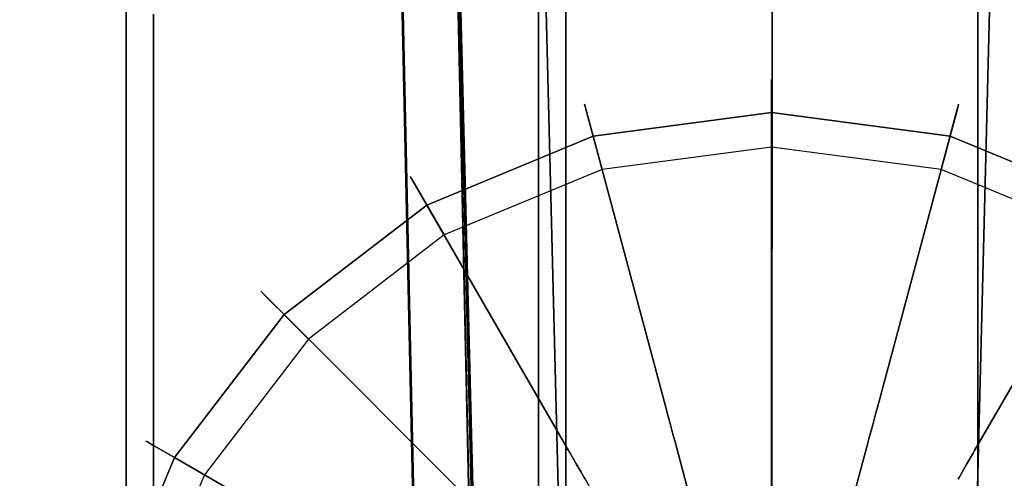
# Model space of a CAD drawing. Extents: x 0 to 96, y -30 to 0.
# Drawn here: x 13.2 to 15, y -25.5 to -24.6 of the extents above; entities that cross this region are included whole.
import ezdxf

# ---------------------------------------------------------------- set-up
doc = ezdxf.new("R2010")
doc.units = 0
doc.header["$LTSCALE"] = 30
doc.header["$MEASUREMENT"] = 0
for name, color, linetype in [('AFUTL-3-BSPT', 4, 'Continuous'), ('AFUTL-3-CTBK', 19, 'Continuous'), ('AFUTL-3-CTWH', 7, 'Continuous'), ('AFUTL-3-GDBK', 19, 'Continuous'), ('AFUTL-3-GDWH', 7, 'Continuous'), ('AFUTL-3-TPLW', 45, 'Continuous')]:
    doc.layers.add(name, color=color, linetype=linetype)

msp = doc.modelspace()

# ---------------------------------------------------------------- linework, layer by layer
at = {"layer": 'AFUTL-3-BSPT'}
for points, invisible_edges in [([(13.7673, -16.0142, 8.873), (13.7673, -16.0142, 8.873), (13.8887, -26.0377, 4.4815), (13.6687, -16.0595, 8.8447)], 2), ([(13.8887, -26.0377, 4.4815), (13.8887, -26.0377, 4.4815), (13.7673, -16.0142, 8.873), (13.9906, -26.0975, 4.444)], 2), ([(13.7673, -16.0142, 8.873), (13.7673, -16.0142, 8.873), (13.8788, -21.0879, 6.7178), (13.9906, -26.0975, 4.444)], 6), ([(13.8887, -26.0377, 4.4815), (13.8887, -26.0377, 4.4815), (13.7777, -21.0763, 6.7814), (13.6687, -16.0595, 8.8447)], 6), ([(13.993, -25.9403, 3.263), (13.993, -25.9403, 3.263), (13.7538, -16.4027, 8.6872), (13.7579, -16.3488, 6.1834)], 6), ([(13.993, -25.9403, 3.263), (13.993, -25.9403, 3.263), (13.7579, -16.3488, 6.1834), (13.8418, -16.3994, 6.1594)], 8), ([(13.7538, -16.4027, 8.6872), (13.7538, -16.4027, 8.6872), (14.1539, -25.9536, 4.5183), (13.914, -16.3944, 8.6958)], 6), ([(13.9131, -16.3961, 6.162), (13.9131, -16.3961, 6.162), (14.1518, -25.9381, 3.2627), (13.8418, -16.3994, 6.1594)], 4), ([(13.8418, -16.3994, 6.1594), (13.8418, -16.3994, 6.1594), (14.1518, -25.9381, 3.2627), (13.993, -25.9403, 3.263)], 10), ([(14.1539, -25.9536, 4.5183), (14.1539, -25.9536, 4.5183), (13.9131, -16.3961, 6.162), (13.914, -16.3944, 8.6958)], 10), ([(14.1539, -25.9536, 4.5183), (14.1539, -25.9536, 4.5183), (14.1518, -25.9381, 3.2627), (13.9131, -16.3961, 6.162)], 8), ([(15.1778, -16.3961, 8.69), (15.1778, -16.3961, 8.69), (14.8935, -25.9536, 4.5183), (15.05, -26.012, 4.4857)], 10), ([(15.1338, -16.3984, 8.6867), (15.1338, -16.3984, 8.6867), (14.8935, -25.9536, 4.5183), (15.1778, -16.3961, 8.69)], 6), ([(14.8948, -25.9352, 3.2628), (14.8948, -25.9352, 3.2628), (14.8935, -25.9536, 4.5183), (15.1338, -16.3984, 8.6867)], 12), ([(14.8948, -25.9352, 3.2628), (14.8948, -25.9352, 3.2628), (15.1338, -16.3984, 8.6867), (15.1344, -16.3963, 6.1619)], 2), ([(14.8948, -25.9352, 3.2628), (14.8948, -25.9352, 3.2628), (15.1344, -16.3963, 6.1619), (15.1779, -16.3998, 6.1589)], 8), ([(15.1779, -16.3998, 6.1589), (15.1779, -16.3998, 6.1589), (15.0549, -25.9419, 3.2628), (14.8948, -25.9352, 3.2628)], 10), ([(13.993, -25.9403, 3.263), (13.993, -25.9403, 3.263), (13.998, -26.0133, 4.485), (13.7538, -16.4027, 8.6872)], 8), ([(13.7538, -16.4027, 8.6872), (13.7538, -16.4027, 8.6872), (13.998, -26.0133, 4.485), (14.1539, -25.9536, 4.5183)], 8), ([(14.0151, -26.3218, 4.5534), (14.0151, -26.3218, 4.5534), (13.7777, -21.0763, 6.7814), (13.9544, -26.2282, 4.5549)], 6), ([(13.9113, -26.1273, 4.5722), (13.9113, -26.1273, 4.5722), (13.7777, -21.0763, 6.7814), (13.8866, -26.025, 4.6093)], 2), ([(13.9544, -26.2282, 4.5549), (13.9544, -26.2282, 4.5549), (13.7777, -21.0763, 6.7814), (13.9113, -26.1273, 4.5722)], 6), ([(14.0021, -21.1958, 6.8767), (14.0021, -21.1958, 6.8767), (13.7777, -21.0763, 6.7814), (14.0151, -26.3218, 4.5534)], 15), ([(13.7777, -21.0763, 6.7814), (13.7777, -21.0763, 6.7814), (13.8887, -26.0377, 4.4815), (13.8866, -26.025, 4.6093)], 2), ([(13.9906, -26.0975, 4.444), (13.9906, -26.0975, 4.444), (13.8788, -21.0879, 6.7178), (13.9932, -26.2133, 4.4439)], 2), ([(14.1885, -26.4764, 4.4437), (14.1885, -26.4764, 4.4437), (13.8788, -21.0879, 6.7178), (14.0756, -21.1498, 6.8168)], 14), ([(14.0812, -26.3524, 4.4438), (14.0812, -26.3524, 4.4438), (13.8788, -21.0879, 6.7178), (14.1885, -26.4764, 4.4437)], 6), ([(14.0812, -26.3524, 4.4438), (14.0812, -26.3524, 4.4438), (13.9932, -26.2133, 4.4439), (13.8788, -21.0879, 6.7178)], 8), ([(15.0057, -21.1412, 6.803), (15.0057, -21.1412, 6.803), (14.8591, -26.4763, 4.4435), (14.8266, -21.1784, 6.8626)], 15), ([(14.8591, -26.4763, 4.4435), (14.8591, -26.4763, 4.4435), (15.0057, -21.1412, 6.803), (14.9666, -26.3525, 4.4438)], 6), ([(14.1885, -26.4764, 4.4437), (14.1885, -26.4764, 4.4437), (14.0756, -21.1498, 6.8168), (14.2663, -26.5168, 4.4589)], 6), ([(14.2222, -21.1787, 6.863), (14.2222, -21.1787, 6.863), (14.2663, -26.5168, 4.4589), (14.0756, -21.1498, 6.8168)], 15), ([(14.349, -26.5463, 4.4706), (14.349, -26.5463, 4.4706), (14.2222, -21.1787, 6.863), (14.3755, -21.196, 6.8908)], 14), ([(14.2222, -21.1787, 6.863), (14.2222, -21.1787, 6.863), (14.349, -26.5463, 4.4706), (14.2663, -26.5168, 4.4589)], 11), ([(14.8266, -21.1784, 6.8626), (14.8266, -21.1784, 6.8626), (14.6989, -26.5463, 4.4706), (14.6883, -21.1948, 6.8888)], 15), ([(14.8266, -21.1784, 6.8626), (14.8266, -21.1784, 6.8626), (14.7818, -26.5167, 4.4589), (14.6989, -26.5463, 4.4706)], 11), ([(14.8266, -21.1784, 6.8626), (14.8266, -21.1784, 6.8626), (14.8591, -26.4763, 4.4435), (14.7818, -26.5167, 4.4589)], 11), ([(14.0021, -21.1958, 6.8767), (14.0021, -21.1958, 6.8767), (14.1844, -26.4739, 4.5742), (14.1716, -21.232, 6.9345)], 15), ([(14.0021, -21.1958, 6.8767), (14.0021, -21.1958, 6.8767), (14.0915, -26.4041, 4.5616), (14.1844, -26.4739, 4.5742)], 11), ([(14.0915, -26.4041, 4.5616), (14.0915, -26.4041, 4.5616), (14.0021, -21.1958, 6.8767), (14.0151, -26.3218, 4.5534)], 6), ([(14.349, -26.5463, 4.4706), (14.349, -26.5463, 4.4706), (14.3755, -21.196, 6.8908), (14.4355, -26.5644, 4.4781)], 6), ([(14.532, -21.2015, 6.8995), (14.532, -21.2015, 6.8995), (14.4355, -26.5644, 4.4781), (14.3755, -21.196, 6.8908)], 15), ([(14.532, -21.2015, 6.8995), (14.532, -21.2015, 6.8995), (14.5241, -26.5705, 4.4806), (14.4355, -26.5644, 4.4781)], 11), ([(14.532, -21.2015, 6.8995), (14.532, -21.2015, 6.8995), (14.6123, -26.5644, 4.478), (14.5241, -26.5705, 4.4806)], 11), ([(14.6123, -26.5644, 4.478), (14.6123, -26.5644, 4.478), (14.532, -21.2015, 6.8995), (14.6883, -21.1948, 6.8888)], 14), ([(14.6123, -26.5644, 4.478), (14.6123, -26.5644, 4.478), (14.6883, -21.1948, 6.8888), (14.6989, -26.5463, 4.4706)], 6), ([(14.8694, -26.4701, 4.5734), (14.8694, -26.4701, 4.5734), (15.0828, -21.1855, 6.8601), (14.8757, -21.2319, 6.9344)], 14), ([(15.0828, -21.1855, 6.8601), (15.0828, -21.1855, 6.8601), (14.8694, -26.4701, 4.5734), (14.9587, -26.4019, 4.5613)], 11), ([(14.2924, -26.5275, 4.5868), (14.2924, -26.5275, 4.5868), (14.1716, -21.232, 6.9345), (14.1844, -26.4739, 4.5742)], 6), ([(14.2924, -26.5275, 4.5868), (14.2924, -26.5275, 4.5868), (14.3501, -21.2538, 6.9694), (14.1716, -21.232, 6.9345)], 14), ([(14.7157, -21.2523, 6.967), (14.7157, -21.2523, 6.967), (14.766, -26.5233, 4.5857), (14.8757, -21.2319, 6.9344)], 15), ([(14.8694, -26.4701, 4.5734), (14.8694, -26.4701, 4.5734), (14.8757, -21.2319, 6.9344), (14.766, -26.5233, 4.5857)], 6), ([(14.3501, -21.2538, 6.9694), (14.3501, -21.2538, 6.9694), (14.2924, -26.5275, 4.5868), (14.4089, -26.5602, 4.5956)], 11), ([(14.3501, -21.2538, 6.9694), (14.3501, -21.2538, 6.9694), (14.4089, -26.5602, 4.5956), (14.5331, -21.2607, 6.9804)], 15), ([(14.6505, -26.5579, 4.595), (14.6505, -26.5579, 4.595), (14.7157, -21.2523, 6.967), (14.5331, -21.2607, 6.9804)], 14), ([(14.7157, -21.2523, 6.967), (14.7157, -21.2523, 6.967), (14.6505, -26.5579, 4.595), (14.766, -26.5233, 4.5857)], 11), ([(14.5331, -21.2607, 6.9804), (14.5331, -21.2607, 6.9804), (14.4089, -26.5602, 4.5956), (14.53, -26.5705, 4.5985)], 2), ([(14.6505, -26.5579, 4.595), (14.6505, -26.5579, 4.595), (14.5331, -21.2607, 6.9804), (14.53, -26.5705, 4.5985)], 2)]:
    msp.add_3dface(points, dxfattribs=dict(at, invisible_edges=invisible_edges))
at = {"layer": 'AFUTL-3-CTBK'}
for points, invisible_edges in [([(14.1041, -24.1455, 0.9042), (14.1041, -24.1039, 1.22), (14.1041, -26.5439, 1.22)], 15), ([(14.1041, -26.5439, 1.22), (14.1041, -24.1039, 1.22), (14.1041, -26.5023, 1.5358)], 15), ([(14.1041, -24.1455, 1.5358), (14.1041, -26.5023, 1.5358), (14.1041, -24.1039, 1.22)], 15), ([(14.154, -26.5217, 1.4516), (14.154, -26.5217, 1.4516), (14.154, -24.1046, 1.1786), (14.154, -26.5423, 1.1575)], 15), ([(14.154, -24.1531, 0.8772), (14.154, -24.1531, 0.8772), (14.154, -26.5423, 1.1575), (14.154, -24.1046, 1.1786)], 15), ([(14.154, -26.5217, 1.4516), (14.154, -26.5217, 1.4516), (14.154, -24.1325, 1.4826), (14.154, -24.1046, 1.1786)], 15), ([(14.907, -24.1325, 1.4826), (14.907, -24.1325, 1.4826), (14.907, -26.5217, 1.4516), (14.907, -24.1046, 1.1786)], 15), ([(14.907, -26.5423, 1.1575), (14.907, -26.5423, 1.1575), (14.907, -24.1046, 1.1786), (14.907, -26.5217, 1.4516)], 15), ([(14.907, -24.1046, 1.1786), (14.907, -24.1046, 1.1786), (14.907, -26.5423, 1.1575), (14.907, -24.1531, 0.8772)], 15), ([(14.154, -24.1325, 1.4826), (14.154, -24.1325, 1.4826), (14.154, -26.4312, 1.7322), (14.154, -24.235, 1.7701)], 15), ([(14.154, -26.4312, 1.7322), (14.154, -26.4312, 1.7322), (14.154, -24.1325, 1.4826), (14.154, -26.5217, 1.4516)], 15), ([(14.907, -24.1325, 1.4826), (14.907, -24.1325, 1.4826), (14.907, -26.4312, 1.7322), (14.907, -26.5217, 1.4516)], 15), ([(14.907, -24.235, 1.7701), (14.907, -24.235, 1.7701), (14.907, -26.4312, 1.7322), (14.907, -24.1325, 1.4826)], 15), ([(14.1041, -26.5023, 0.9042), (14.1041, -24.1455, 0.9042), (14.1041, -26.5439, 1.22)], 15), ([(14.1041, -24.1455, 0.9042), (14.1041, -26.5023, 0.9042), (14.1041, -24.2673, 0.61)], 15), ([(14.1041, -24.2673, 1.83), (14.1041, -26.3805, 1.83), (14.1041, -24.1455, 1.5358)], 15), ([(14.1041, -26.3805, 1.83), (14.1041, -26.5023, 1.5358), (14.1041, -24.1455, 1.5358)], 15), ([(14.154, -24.1531, 0.8772), (14.154, -24.1531, 0.8772), (14.154, -26.4917, 0.8671), (14.154, -26.5423, 1.1575)], 15), ([(14.154, -26.373, 0.5973), (14.154, -26.373, 0.5973), (14.154, -24.1531, 0.8772), (14.154, -24.2748, 0.5973)], 7), ([(14.154, -26.4917, 0.8671), (14.154, -26.4917, 0.8671), (14.154, -24.1531, 0.8772), (14.154, -26.373, 0.5973)], 15), ([(14.907, -24.1531, 0.8772), (14.907, -24.1531, 0.8772), (14.907, -26.373, 0.5973), (14.907, -24.2748, 0.5973)], 11), ([(14.907, -24.1531, 0.8772), (14.907, -24.1531, 0.8772), (14.907, -26.4917, 0.8671), (14.907, -26.373, 0.5973)], 15), ([(14.907, -24.1531, 0.8772), (14.907, -24.1531, 0.8772), (14.907, -26.5423, 1.1575), (14.907, -26.4917, 0.8671)], 15), ([(14.154, -26.276, 1.9829), (14.154, -26.276, 1.9829), (14.154, -24.235, 1.7701), (14.154, -26.4312, 1.7322)], 15), ([(14.154, -26.276, 1.9829), (14.154, -26.276, 1.9829), (14.154, -24.4056, 2.0232), (14.154, -24.235, 1.7701)], 15), ([(14.907, -26.276, 1.9829), (14.907, -26.276, 1.9829), (14.907, -24.235, 1.7701), (14.907, -24.4056, 2.0232)], 15), ([(14.907, -26.4312, 1.7322), (14.907, -26.4312, 1.7322), (14.907, -24.235, 1.7701), (14.907, -26.276, 1.9829)], 15), ([(14.1041, -24.4612, 0.3573), (14.1041, -24.2673, 0.61), (14.1041, -26.3805, 0.61)], 15), ([(14.1041, -26.3805, 0.61), (14.1041, -24.2673, 0.61), (14.1041, -26.5023, 0.9042)], 15), ([(14.1041, -26.3805, 1.83), (14.1041, -24.2673, 1.83), (14.1041, -26.1866, 2.0827)], 15), ([(14.1041, -24.4612, 2.0827), (14.1041, -26.1866, 2.0827), (14.1041, -24.2673, 1.83)], 15), ([(14.907, -26.373, 0.5973), (14.907, -26.373, 0.5973), (14.154, -24.2748, 0.5973), (14.907, -24.2748, 0.5973)], 7), ([(14.907, -26.373, 0.5973), (14.907, -26.373, 0.5973), (14.154, -26.373, 0.5973), (14.154, -24.2748, 0.5973)], 11), ([(14.154, -24.6338, 2.2261), (14.154, -24.6338, 2.2261), (14.907, -24.6338, 2.2261), (14.154, -24.4056, 2.0232)], 6), ([(14.907, -24.4056, 2.0232), (14.907, -24.4056, 2.0232), (14.154, -24.4056, 2.0232), (14.907, -24.6338, 2.2261)], 6), ([(14.154, -24.4056, 2.0232), (14.154, -24.4056, 2.0232), (14.154, -26.1383, 2.1283), (14.154, -24.6338, 2.2261)], 15), ([(14.154, -26.1383, 2.1283), (14.154, -26.1383, 2.1283), (14.154, -24.4056, 2.0232), (14.154, -26.276, 1.9829)], 15), ([(14.907, -26.276, 1.9829), (14.907, -26.276, 1.9829), (14.907, -24.4056, 2.0232), (14.907, -26.1383, 2.1283)], 15), ([(14.907, -24.6338, 2.2261), (14.907, -24.6338, 2.2261), (14.907, -26.1383, 2.1283), (14.907, -24.4056, 2.0232)], 15), ([(14.1041, -24.4612, 2.0827), (13.3511, -24.4612, 2.0827), (14.1041, -24.7139, 2.2766)], 3), ([(13.3511, -24.4612, 0.3573), (14.1041, -24.4612, 0.3573), (13.3511, -24.7139, 0.1635)], 3), ([(14.1041, -24.7139, 0.1635), (13.3511, -24.7139, 0.1635), (14.1041, -24.4612, 0.3573)], 3), ([(13.3511, -24.4612, 2.0827), (13.3511, -24.7139, 2.2766), (14.1041, -24.7139, 2.2766)], 10), ([(13.3511, -24.6133, 0.5094), (13.3511, -24.4612, 0.3573), (13.3511, -24.8214, 0.3496)], 3), ([(13.3511, -24.8214, 2.0904), (13.3511, -24.4612, 2.0827), (13.3511, -24.6133, 1.9306)], 3), ([(13.3511, -24.4612, 2.0827), (13.3511, -24.8214, 2.0904), (13.3511, -24.7139, 2.2766)], 3), ([(13.3511, -24.4612, 0.3573), (13.3511, -24.7139, 0.1635), (13.3511, -24.8214, 0.3496)], 10), ([(14.1041, -26.1866, 0.3573), (14.1041, -24.4612, 0.3573), (14.1041, -26.3805, 0.61)], 15), ([(14.1041, -24.4612, 0.3573), (14.1041, -26.1866, 0.3573), (14.1041, -24.7139, 0.1635)], 15), ([(14.1041, -24.7139, 2.2766), (14.1041, -25.9339, 2.2766), (14.1041, -24.4612, 2.0827)], 15), ([(14.1041, -25.9339, 2.2766), (14.1041, -26.1866, 2.0827), (14.1041, -24.4612, 2.0827)], 15), ([(13.3511, -24.6133, 1.9306), (13.4011, -24.6133, 1.9306), (13.3511, -24.8214, 2.0904)], 3), ([(13.4011, -24.6133, 0.5094), (13.3511, -24.6133, 0.5094), (13.4011, -24.8214, 0.3496)], 3), ([(13.3511, -24.8214, 0.3496), (13.4011, -24.8214, 0.3496), (13.3511, -24.6133, 0.5094)], 3), ([(13.4011, -24.6133, 1.9306), (13.4011, -24.8214, 2.0904), (13.3511, -24.8214, 2.0904)], 10), ([(14.154, -24.6338, 2.2261), (14.154, -24.6338, 2.2261), (14.907, -24.9052, 2.3659), (14.907, -24.6338, 2.2261)], 10), ([(14.154, -24.9052, 2.3659), (14.154, -24.9052, 2.3659), (14.907, -24.9052, 2.3659), (14.154, -24.6338, 2.2261)], 6), ([(14.154, -25.8015, 2.3426), (14.154, -25.8015, 2.3426), (14.154, -24.6338, 2.2261), (14.154, -25.9788, 2.2493)], 15), ([(14.154, -24.6338, 2.2261), (14.154, -24.6338, 2.2261), (14.154, -26.1383, 2.1283), (14.154, -25.9788, 2.2493)], 15), ([(14.154, -25.8015, 2.3426), (14.154, -25.8015, 2.3426), (14.154, -24.9052, 2.3659), (14.154, -24.6338, 2.2261)], 15), ([(14.907, -24.6338, 2.2261), (14.907, -24.6338, 2.2261), (14.907, -25.9788, 2.2493), (14.907, -26.1383, 2.1283)], 15), ([(14.907, -25.8015, 2.3426), (14.907, -25.8015, 2.3426), (14.907, -24.6338, 2.2261), (14.907, -24.9052, 2.3659)], 15), ([(14.907, -25.8015, 2.3426), (14.907, -25.8015, 2.3426), (14.907, -25.9788, 2.2493), (14.907, -24.6338, 2.2261)], 15), ([(13.3511, -25.0081, 2.3984), (14.1041, -25.0081, 2.3984), (13.3511, -24.7139, 2.2766)], 3), ([(14.1041, -25.0081, 0.0416), (13.3511, -25.0081, 0.0416), (14.1041, -24.7139, 0.1635)], 3), ([(13.3511, -25.0081, 0.0416), (13.3511, -24.7139, 0.1635), (14.1041, -24.7139, 0.1635)], 10), ([(14.1041, -24.7139, 2.2766), (13.3511, -24.7139, 2.2766), (14.1041, -25.0081, 2.3984)], 3), ([(13.3511, -25.0081, 0.0416), (13.3511, -25.0638, 0.2492), (13.3511, -24.7139, 0.1635)], 3), ([(13.3511, -25.0081, 2.3984), (13.3511, -24.7139, 2.2766), (13.3511, -25.0638, 2.1908)], 10), ([(13.3511, -25.0638, 2.1908), (13.3511, -24.7139, 2.2766), (13.3511, -24.8214, 2.0904)], 3), ([(13.3511, -24.8214, 0.3496), (13.3511, -24.7139, 0.1635), (13.3511, -25.0638, 0.2492)], 3), ([(14.1041, -25.0081, 0.0416), (14.1041, -24.7139, 0.1635), (14.1041, -25.9339, 0.1635)], 15), ([(14.1041, -25.9339, 0.1635), (14.1041, -24.7139, 0.1635), (14.1041, -26.1866, 0.3573)], 15), ([(14.1041, -25.9339, 2.2766), (14.1041, -24.7139, 2.2766), (14.1041, -25.6397, 2.3984)], 15), ([(14.1041, -25.0081, 2.3984), (14.1041, -25.6397, 2.3984), (14.1041, -24.7139, 2.2766)], 15), ([(13.4011, -25.0638, 2.1908), (13.3511, -25.0638, 2.1908), (13.4011, -24.8214, 2.0904)], 3), ([(13.3511, -25.0638, 0.2492), (13.4011, -25.0638, 0.2492), (13.3511, -24.8214, 0.3496)], 3), ([(13.4011, -25.0638, 0.2492), (13.4011, -24.8214, 0.3496), (13.3511, -24.8214, 0.3496)], 10), ([(13.3511, -24.8214, 2.0904), (13.4011, -24.8214, 2.0904), (13.3511, -25.0638, 2.1908)], 3), ([(14.907, -25.2027, 2.434), (14.907, -25.2027, 2.434), (14.154, -24.9052, 2.3659), (14.154, -25.2027, 2.434)], 10), ([(14.907, -24.9052, 2.3659), (14.907, -24.9052, 2.3659), (14.154, -24.9052, 2.3659), (14.907, -25.2027, 2.434)], 6), ([(14.154, -24.9052, 2.3659), (14.154, -24.9052, 2.3659), (14.154, -25.5079, 2.4261), (14.154, -25.2027, 2.434)], 15), ([(14.154, -24.9052, 2.3659), (14.154, -24.9052, 2.3659), (14.154, -25.8015, 2.3426), (14.154, -25.5079, 2.4261)], 15), ([(14.907, -25.8015, 2.3426), (14.907, -25.8015, 2.3426), (14.907, -24.9052, 2.3659), (14.907, -25.5079, 2.4261)], 15), ([(14.907, -24.9052, 2.3659), (14.907, -24.9052, 2.3659), (14.907, -25.2027, 2.434), (14.907, -25.5079, 2.4261)], 15), ([(14.1041, -25.0081, 2.3984), (13.3511, -25.0081, 2.3984), (14.1041, -25.3239, 2.44)], 3), ([(13.3511, -25.0081, 0.0416), (14.1041, -25.0081, 0.0416), (13.3511, -25.3239, 0)], 3), ([(14.1041, -25.3239, 0), (13.3511, -25.3239, 0), (14.1041, -25.0081, 0.0416)], 3), ([(13.3511, -25.0081, 2.3984), (13.3511, -25.3239, 2.44), (14.1041, -25.3239, 2.44)], 10), ([(13.3511, -25.0638, 0.2492), (13.3511, -25.0081, 0.0416), (13.3511, -25.3239, 0.215)], 3), ([(13.3511, -25.3239, 2.225), (13.3511, -25.0081, 2.3984), (13.3511, -25.0638, 2.1908)], 3), ([(13.3511, -25.3239, 2.44), (13.3511, -25.0081, 2.3984), (13.3511, -25.3239, 2.225)], 10), ([(13.3511, -25.0081, 0.0416), (13.3511, -25.3239, 0), (13.3511, -25.3239, 0.215)], 10), ([(14.1041, -25.6397, 0.0416), (14.1041, -25.0081, 0.0416), (14.1041, -25.9339, 0.1635)], 15), ([(14.1041, -25.6397, 0.0416), (14.1041, -25.3239, 0), (14.1041, -25.0081, 0.0416)], 15), ([(14.1041, -25.3239, 2.44), (14.1041, -25.6397, 2.3984), (14.1041, -25.0081, 2.3984)], 15), ([(13.3511, -25.0638, 2.1908), (13.4011, -25.0638, 2.1908), (13.3511, -25.3239, 2.225)], 3), ([(13.4011, -25.0638, 0.2492), (13.3511, -25.0638, 0.2492), (13.4011, -25.3239, 0.215)], 3), ([(13.3511, -25.3239, 0.215), (13.4011, -25.3239, 0.215), (13.3511, -25.0638, 0.2492)], 3), ([(13.4011, -25.0638, 2.1908), (13.4011, -25.3239, 2.225), (13.3511, -25.3239, 2.225)], 10), ([(14.154, -25.2027, 2.434), (14.154, -25.2027, 2.434), (14.154, -25.5079, 2.4261), (14.907, -25.5079, 2.4261)], 12), ([(14.907, -25.2027, 2.434), (14.907, -25.2027, 2.434), (14.154, -25.2027, 2.434), (14.907, -25.5079, 2.4261)], 6), ([(13.4011, -25.584, 2.1908), (13.3511, -25.584, 2.1908), (13.4011, -25.3239, 2.225)], 3), ([(13.3511, -25.584, 0.2492), (13.4011, -25.584, 0.2492), (13.3511, -25.3239, 0.215)], 3), ([(13.4011, -25.584, 0.2492), (13.4011, -25.3239, 0.215), (13.3511, -25.3239, 0.215)], 10), ([(13.3511, -25.3239, 2.225), (13.4011, -25.3239, 2.225), (13.3511, -25.584, 2.1908)], 3), ([(13.3511, -25.6397, 2.3984), (14.1041, -25.6397, 2.3984), (13.3511, -25.3239, 2.44)], 3), ([(14.1041, -25.6397, 0.0416), (13.3511, -25.6397, 0.0416), (14.1041, -25.3239, 0)], 3), ([(13.3511, -25.6397, 0.0416), (13.3511, -25.3239, 0), (14.1041, -25.3239, 0)], 10), ([(14.1041, -25.3239, 2.44), (13.3511, -25.3239, 2.44), (14.1041, -25.6397, 2.3984)], 3), ([(13.3511, -25.3239, 0.215), (13.3511, -25.6397, 0.0416), (13.3511, -25.584, 0.2492)], 3), ([(13.3511, -25.584, 2.1908), (13.3511, -25.6397, 2.3984), (13.3511, -25.3239, 2.225)], 3), ([(13.3511, -25.6397, 2.3984), (13.3511, -25.3239, 2.44), (13.3511, -25.3239, 2.225)], 10), ([(13.3511, -25.3239, 0), (13.3511, -25.6397, 0.0416), (13.3511, -25.3239, 0.215)], 10)]:
    msp.add_3dface(points, dxfattribs=dict(at, invisible_edges=invisible_edges))
at = {"layer": 'AFUTL-3-CTWH', "invisible_edges": 15}
for points in [[(13.4011, -24.3531, 1.4801), (13.4011, -24.3189, 1.22), (13.4011, -26.3289, 1.22)], [(13.4011, -26.3289, 1.22), (13.4011, -24.3189, 1.22), (13.4011, -26.2947, 0.9599)], [(13.4011, -24.3531, 0.9599), (13.4011, -26.2947, 0.9599), (13.4011, -24.3189, 1.22)], [(13.4011, -26.2947, 1.4801), (13.4011, -24.3531, 1.4801), (13.4011, -26.3289, 1.22)], [(13.4011, -24.3531, 1.4801), (13.4011, -26.2947, 1.4801), (13.4011, -24.4535, 1.7225)], [(13.4011, -24.4535, 0.7175), (13.4011, -26.1943, 0.7175), (13.4011, -24.3531, 0.9599)], [(13.4011, -26.1943, 0.7175), (13.4011, -26.2947, 0.9599), (13.4011, -24.3531, 0.9599)], [(13.4011, -24.6133, 1.9306), (13.4011, -24.4535, 1.7225), (13.4011, -26.1943, 1.7225)], [(13.4011, -26.1943, 1.7225), (13.4011, -24.4535, 1.7225), (13.4011, -26.2947, 1.4801)], [(13.4011, -26.1943, 0.7175), (13.4011, -24.4535, 0.7175), (13.4011, -26.0345, 0.5094)], [(13.4011, -24.6133, 0.5094), (13.4011, -26.0345, 0.5094), (13.4011, -24.4535, 0.7175)], [(13.4011, -26.0345, 1.9306), (13.4011, -24.6133, 1.9306), (13.4011, -26.1943, 1.7225)], [(13.4011, -24.6133, 1.9306), (13.4011, -26.0345, 1.9306), (13.4011, -24.8214, 2.0904)], [(13.4011, -24.8214, 0.3496), (13.4011, -25.8264, 0.3496), (13.4011, -24.6133, 0.5094)], [(13.4011, -25.8264, 0.3496), (13.4011, -26.0345, 0.5094), (13.4011, -24.6133, 0.5094)], [(13.4011, -25.0638, 2.1908), (13.4011, -24.8214, 2.0904), (13.4011, -25.8264, 2.0904)], [(13.4011, -25.8264, 2.0904), (13.4011, -24.8214, 2.0904), (13.4011, -26.0345, 1.9306)], [(13.4011, -25.8264, 0.3496), (13.4011, -24.8214, 0.3496), (13.4011, -25.584, 0.2492)], [(13.4011, -25.0638, 0.2492), (13.4011, -25.584, 0.2492), (13.4011, -24.8214, 0.3496)], [(13.4011, -25.584, 2.1908), (13.4011, -25.0638, 2.1908), (13.4011, -25.8264, 2.0904)], [(13.4011, -25.584, 2.1908), (13.4011, -25.3239, 2.225), (13.4011, -25.0638, 2.1908)], [(13.4011, -25.3239, 0.215), (13.4011, -25.584, 0.2492), (13.4011, -25.0638, 0.2492)]]:
    msp.add_3dface(points, dxfattribs=at)
at = {"layer": 'AFUTL-3-GDBK'}
for points, invisible_edges in [([(14.2041, -24.8361, 0.3918), (14.3381, -25.336, 0.6525), (14.53, -24.7932, 0.3918)], 2), ([(14.53, -25.3108, 0.6525), (14.53, -24.7932, 0.3918), (14.3381, -25.336, 0.6525)], 10), ([(14.856, -24.8361, 0.3918), (14.53, -24.7932, 0.3918), (14.53, -25.3108, 0.6525)], 8), ([(14.2041, -24.8361, 0.3918), (13.9004, -24.9619, 0.3918), (14.1592, -25.4101, 0.6525)], 8), ([(14.3381, -25.336, 0.6525), (14.2041, -24.8361, 0.3918), (14.1592, -25.4101, 0.6525)], 10), ([(14.722, -25.336, 0.6525), (14.856, -24.8361, 0.3918), (14.53, -25.3108, 0.6525)], 10), ([(14.856, -24.8361, 0.3918), (14.722, -25.336, 0.6525), (15.1597, -24.9619, 0.3918)], 2), ([(13.6396, -25.162, 0.3918), (14.0055, -25.528, 0.6525), (13.9004, -24.9619, 0.3918)], 2), ([(14.1592, -25.4101, 0.6525), (13.9004, -24.9619, 0.3918), (14.0055, -25.528, 0.6525)], 10), ([(14.9009, -25.4101, 0.6525), (15.1597, -24.9619, 0.3918), (14.722, -25.336, 0.6525)], 10), ([(15.4205, -25.162, 0.3918), (15.1597, -24.9619, 0.3918), (14.9009, -25.4101, 0.6525)], 8), ([(13.6396, -25.162, 0.3918), (13.4394, -25.4229, 0.3918), (13.8877, -25.6816, 0.6525)], 8), ([(14.0055, -25.528, 0.6525), (13.6396, -25.162, 0.3918), (13.8877, -25.6816, 0.6525)], 10), ([(15.0546, -25.528, 0.6525), (15.4205, -25.162, 0.3918), (14.9009, -25.4101, 0.6525)], 10), ([(14.3381, -25.336, 0.6525), (14.3395, -25.3414, 0.6554), (14.53, -25.3108, 0.6525)], 10), ([(14.3395, -25.3414, 0.6554), (14.53, -25.3163, 0.6554), (14.53, -25.3108, 0.6525)], 9), ([(14.3395, -25.3414, 0.6554), (14.3454, -25.3634, 0.6729), (14.53, -25.3163, 0.6554)], 10), ([(14.3454, -25.3634, 0.6729), (14.53, -25.3391, 0.6729), (14.53, -25.3163, 0.6554)], 9), ([(14.53, -25.3108, 0.6525), (14.53, -25.3163, 0.6554), (14.722, -25.336, 0.6525)], 10), ([(14.7206, -25.3414, 0.6554), (14.722, -25.336, 0.6525), (14.53, -25.3163, 0.6554)], 10), ([(14.7206, -25.3414, 0.6554), (14.53, -25.3163, 0.6554), (14.53, -25.3391, 0.6729)], 9), ([(14.1592, -25.4101, 0.6525), (14.1619, -25.4149, 0.6554), (14.3381, -25.336, 0.6525)], 10), ([(14.3395, -25.3414, 0.6554), (14.3381, -25.336, 0.6525), (14.1619, -25.4149, 0.6554)], 10), ([(14.722, -25.336, 0.6525), (14.7206, -25.3414, 0.6554), (14.9009, -25.4101, 0.6525)], 10), ([(14.3395, -25.3414, 0.6554), (14.1619, -25.4149, 0.6554), (14.1733, -25.4346, 0.6729)], 9), ([(14.3395, -25.3414, 0.6554), (14.1733, -25.4346, 0.6729), (14.3454, -25.3634, 0.6729)], 3), ([(14.3454, -25.3634, 0.6729), (14.3499, -25.3803, 0.6957), (14.53, -25.3391, 0.6729)], 10), ([(14.53, -25.3391, 0.6729), (14.3499, -25.3803, 0.6957), (14.53, -25.3565, 0.6957)], 3), ([(14.3528, -25.3909, 0.7222), (14.53, -25.3565, 0.6957), (14.3499, -25.3803, 0.6957)], 3), ([(14.3528, -25.3909, 0.7222), (14.53, -25.3675, 0.7222), (14.53, -25.3565, 0.6957)], 9), ([(14.7206, -25.3414, 0.6554), (14.53, -25.3391, 0.6729), (14.7147, -25.3634, 0.6729)], 3), ([(14.53, -25.3391, 0.6729), (14.53, -25.3565, 0.6957), (14.7147, -25.3634, 0.6729)], 10), ([(14.7147, -25.3634, 0.6729), (14.53, -25.3565, 0.6957), (14.7102, -25.3803, 0.6957)], 3), ([(14.7102, -25.3803, 0.6957), (14.53, -25.3565, 0.6957), (14.53, -25.3675, 0.7222)], 9), ([(14.7206, -25.3414, 0.6554), (14.7147, -25.3634, 0.6729), (14.8982, -25.4149, 0.6554)], 10), ([(14.7206, -25.3414, 0.6554), (14.8982, -25.4149, 0.6554), (14.9009, -25.4101, 0.6525)], 9), ([(14.1733, -25.4346, 0.6729), (14.182, -25.4498, 0.6957), (14.3454, -25.3634, 0.6729)], 10), ([(14.3454, -25.3634, 0.6729), (14.182, -25.4498, 0.6957), (14.3499, -25.3803, 0.6957)], 3), ([(14.3528, -25.3909, 0.7222), (14.3537, -25.3944, 0.7469), (14.53, -25.3675, 0.7222)], 10), ([(14.53, -25.3712, 0.7469), (14.53, -25.3675, 0.7222), (14.3537, -25.3944, 0.7469)], 10), ([(14.3537, -25.3944, 0.7469), (14.3809, -25.4958, 2.8542), (14.53, -25.3712, 0.7469)], 10), ([(14.53, -25.4761, 2.8542), (14.53, -25.3712, 0.7469), (14.3809, -25.4958, 2.8542)], 2), ([(14.7073, -25.3909, 0.7222), (14.7102, -25.3803, 0.6957), (14.53, -25.3675, 0.7222)], 10), ([(14.7073, -25.3909, 0.7222), (14.53, -25.3675, 0.7222), (14.53, -25.3712, 0.7469)], 9), ([(14.7064, -25.3944, 0.7469), (14.7073, -25.3909, 0.7222), (14.53, -25.3712, 0.7469)], 10), ([(14.7064, -25.3944, 0.7469), (14.53, -25.3712, 0.7469), (14.53, -25.4761, 2.8542)], 9), ([(14.7147, -25.3634, 0.6729), (14.7102, -25.3803, 0.6957), (14.8868, -25.4346, 0.6729)], 10), ([(14.7147, -25.3634, 0.6729), (14.8868, -25.4346, 0.6729), (14.8982, -25.4149, 0.6554)], 9), ([(14.3499, -25.3803, 0.6957), (14.182, -25.4498, 0.6957), (14.1875, -25.4593, 0.7222)], 9), ([(14.3528, -25.3909, 0.7222), (14.3499, -25.3803, 0.6957), (14.1875, -25.4593, 0.7222)], 10), ([(14.3528, -25.3909, 0.7222), (14.1875, -25.4593, 0.7222), (14.1894, -25.4625, 0.7469)], 9), ([(14.3537, -25.3944, 0.7469), (14.3528, -25.3909, 0.7222), (14.1894, -25.4625, 0.7469)], 10), ([(14.7073, -25.3909, 0.7222), (14.7064, -25.3944, 0.7469), (14.8725, -25.4593, 0.7222)], 10), ([(14.7073, -25.3909, 0.7222), (14.878, -25.4498, 0.6957), (14.7102, -25.3803, 0.6957)], 3), ([(14.7073, -25.3909, 0.7222), (14.8725, -25.4593, 0.7222), (14.878, -25.4498, 0.6957)], 9), ([(14.8868, -25.4346, 0.6729), (14.7102, -25.3803, 0.6957), (14.878, -25.4498, 0.6957)], 3), ([(14.0055, -25.528, 0.6525), (14.0094, -25.5319, 0.6554), (14.1592, -25.4101, 0.6525)], 10), ([(14.0094, -25.5319, 0.6554), (14.1619, -25.4149, 0.6554), (14.1592, -25.4101, 0.6525)], 9), ([(14.3537, -25.3944, 0.7469), (14.1894, -25.4625, 0.7469), (14.2418, -25.5534, 2.8542)], 9), ([(14.3809, -25.4958, 2.8542), (14.3537, -25.3944, 0.7469), (14.2418, -25.5534, 2.8542)], 2), ([(14.6792, -25.4958, 2.8542), (14.7064, -25.3944, 0.7469), (14.53, -25.4761, 2.8542)], 2), ([(14.7064, -25.3944, 0.7469), (14.6792, -25.4958, 2.8542), (14.8707, -25.4625, 0.7469)], 10), ([(14.8707, -25.4625, 0.7469), (14.8725, -25.4593, 0.7222), (14.7064, -25.3944, 0.7469)], 10), ([(14.9009, -25.4101, 0.6525), (14.8982, -25.4149, 0.6554), (15.0546, -25.528, 0.6525)], 10), ([(13.3136, -25.7266, 0.3918), (13.8135, -25.8605, 0.6525), (13.4394, -25.4229, 0.3918)], 2), ([(13.8877, -25.6816, 0.6525), (13.4394, -25.4229, 0.3918), (13.8135, -25.8605, 0.6525)], 10), ([(14.0094, -25.5319, 0.6554), (14.0255, -25.548, 0.6729), (14.1619, -25.4149, 0.6554)], 10), ([(14.0255, -25.548, 0.6729), (14.1733, -25.4346, 0.6729), (14.1619, -25.4149, 0.6554)], 9), ([(15.0507, -25.5319, 0.6554), (14.8982, -25.4149, 0.6554), (14.8868, -25.4346, 0.6729)], 9), ([(15.0507, -25.5319, 0.6554), (15.0546, -25.528, 0.6525), (14.8982, -25.4149, 0.6554)], 10), ([(14.0255, -25.548, 0.6729), (14.0379, -25.5604, 0.6957), (14.1733, -25.4346, 0.6729)], 10), ([(14.1733, -25.4346, 0.6729), (14.0379, -25.5604, 0.6957), (14.182, -25.4498, 0.6957)], 3), ([(14.8868, -25.4346, 0.6729), (14.878, -25.4498, 0.6957), (15.0345, -25.548, 0.6729)], 10), ([(15.0507, -25.5319, 0.6554), (14.8868, -25.4346, 0.6729), (15.0345, -25.548, 0.6729)], 3), ([(14.0457, -25.5682, 0.7222), (14.182, -25.4498, 0.6957), (14.0379, -25.5604, 0.6957)], 3), ([(14.0457, -25.5682, 0.7222), (14.1875, -25.4593, 0.7222), (14.182, -25.4498, 0.6957)], 9), ([(14.0457, -25.5682, 0.7222), (14.0483, -25.5708, 0.7469), (14.1875, -25.4593, 0.7222)], 10), ([(14.1894, -25.4625, 0.7469), (14.1875, -25.4593, 0.7222), (14.0483, -25.5708, 0.7469)], 10), ([(15.0144, -25.5682, 0.7222), (14.8725, -25.4593, 0.7222), (14.8707, -25.4625, 0.7469)], 9), ([(15.0222, -25.5604, 0.6957), (14.878, -25.4498, 0.6957), (14.8725, -25.4593, 0.7222)], 9), ([(15.0144, -25.5682, 0.7222), (15.0222, -25.5604, 0.6957), (14.8725, -25.4593, 0.7222)], 10), ([(15.0345, -25.548, 0.6729), (14.878, -25.4498, 0.6957), (15.0222, -25.5604, 0.6957)], 3)]:
    msp.add_3dface(points, dxfattribs=dict(at, invisible_edges=invisible_edges))
at = {"layer": 'AFUTL-3-GDWH'}
for points, invisible_edges in [([(14.1885, -24.778, 0.2883), (14.1894, -24.7813, 0.3142), (14.53, -24.733, 0.2883)], 10), ([(14.1885, -24.778, 0.2883), (14.53, -24.733, 0.2883), (14.53, -24.7365, 0.2624)], 9), ([(14.1894, -24.7813, 0.2624), (14.1885, -24.778, 0.2883), (14.53, -24.7365, 0.2624)], 10), ([(14.53, -24.733, 0.2883), (14.1894, -24.7813, 0.3142), (14.53, -24.7365, 0.3142)], 3), ([(14.192, -24.7909, 0.3383), (14.53, -24.7365, 0.3142), (14.1894, -24.7813, 0.3142)], 3), ([(14.1894, -24.7813, 0.2624), (14.53, -24.7365, 0.2624), (14.53, -24.7423, 0.2463)], 9), ([(14.1909, -24.7869, 0.2463), (14.1894, -24.7813, 0.2624), (14.53, -24.7423, 0.2463)], 10), ([(14.53, -24.7423, 0.2463), (14.53, -24.8563), (14.1909, -24.7869, 0.2463)], 10), ([(14.192, -24.7909, 0.3383), (14.53, -24.7464, 0.3383), (14.53, -24.7365, 0.3142)], 9), ([(14.8707, -24.7813, 0.2624), (14.53, -24.7365, 0.2624), (14.53, -24.733, 0.2883)], 9), ([(14.8707, -24.7813, 0.2624), (14.53, -24.733, 0.2883), (14.8716, -24.778, 0.2883)], 3), ([(14.53, -24.733, 0.2883), (14.53, -24.7365, 0.3142), (14.8716, -24.778, 0.2883)], 10), ([(14.8707, -24.7813, 0.2624), (14.8692, -24.7869, 0.2463), (14.53, -24.7365, 0.2624)], 10), ([(14.53, -24.7423, 0.2463), (14.53, -24.7365, 0.2624), (14.8692, -24.7869, 0.2463)], 10), ([(14.8716, -24.778, 0.2883), (14.53, -24.7365, 0.3142), (14.8707, -24.7813, 0.3142)], 3), ([(14.8707, -24.7813, 0.3142), (14.53, -24.7365, 0.3142), (14.53, -24.7464, 0.3383)], 9), ([(14.8692, -24.7869, 0.2463), (14.8396, -24.8971), (14.53, -24.7423, 0.2463)], 10), ([(14.8396, -24.8971), (14.53, -24.8563), (14.53, -24.7423, 0.2463)], 8), ([(14.192, -24.7909, 0.3383), (14.1956, -24.8043, 0.3569), (14.53, -24.7464, 0.3383)], 10), ([(14.53, -24.7603, 0.3569), (14.53, -24.7464, 0.3383), (14.1956, -24.8043, 0.3569)], 10), ([(14.1956, -24.8043, 0.3569), (14.2041, -24.8361, 0.3918), (14.53, -24.7603, 0.3569)], 10), ([(14.53, -24.7932, 0.3918), (14.53, -24.7603, 0.3569), (14.2041, -24.8361, 0.3918)], 2), ([(14.8681, -24.7909, 0.3383), (14.8707, -24.7813, 0.3142), (14.53, -24.7464, 0.3383)], 10), ([(14.8681, -24.7909, 0.3383), (14.53, -24.7464, 0.3383), (14.53, -24.7603, 0.3569)], 9), ([(14.8645, -24.8043, 0.3569), (14.8681, -24.7909, 0.3383), (14.53, -24.7603, 0.3569)], 10), ([(14.8645, -24.8043, 0.3569), (14.53, -24.7603, 0.3569), (14.53, -24.7932, 0.3918)], 9), ([(14.1894, -24.7813, 0.2624), (13.8703, -24.9098, 0.2883), (14.1885, -24.778, 0.2883)], 3), ([(13.8703, -24.9098, 0.2883), (13.872, -24.9128, 0.3142), (14.1885, -24.778, 0.2883)], 10), ([(14.1885, -24.778, 0.2883), (13.872, -24.9128, 0.3142), (14.1894, -24.7813, 0.3142)], 3), ([(14.8707, -24.7813, 0.2624), (14.8716, -24.778, 0.2883), (15.1881, -24.9128, 0.2624)], 10), ([(14.8716, -24.778, 0.2883), (14.8707, -24.7813, 0.3142), (15.1898, -24.9098, 0.2883)], 10), ([(14.8716, -24.778, 0.2883), (15.1898, -24.9098, 0.2883), (15.1881, -24.9128, 0.2624)], 9), ([(14.1894, -24.7813, 0.2624), (13.872, -24.9128, 0.2624), (13.8703, -24.9098, 0.2883)], 9), ([(14.1894, -24.7813, 0.2624), (14.1909, -24.7869, 0.2463), (13.872, -24.9128, 0.2624)], 10), ([(14.1894, -24.7813, 0.3142), (13.872, -24.9128, 0.3142), (13.877, -24.9214, 0.3383)], 9), ([(13.8749, -24.9178, 0.2463), (13.872, -24.9128, 0.2624), (14.1909, -24.7869, 0.2463)], 10), ([(14.1909, -24.7869, 0.2463), (14.2204, -24.8971), (13.8749, -24.9178, 0.2463)], 10), ([(14.192, -24.7909, 0.3383), (14.1894, -24.7813, 0.3142), (13.877, -24.9214, 0.3383)], 10), ([(14.192, -24.7909, 0.3383), (13.877, -24.9214, 0.3383), (13.8839, -24.9334, 0.3569)], 9), ([(14.1956, -24.8043, 0.3569), (14.192, -24.7909, 0.3383), (13.8839, -24.9334, 0.3569)], 10), ([(14.2204, -24.8971), (14.1909, -24.7869, 0.2463), (14.53, -24.8563)], 2), ([(14.856, -24.8361, 0.3918), (14.8645, -24.8043, 0.3569), (14.53, -24.7932, 0.3918)], 2), ([(14.8396, -24.8971), (14.8692, -24.7869, 0.2463), (15.1282, -25.0166)], 2), ([(14.8681, -24.7909, 0.3383), (14.8645, -24.8043, 0.3569), (15.1831, -24.9214, 0.3383)], 10), ([(14.8681, -24.7909, 0.3383), (15.1881, -24.9128, 0.3142), (14.8707, -24.7813, 0.3142)], 3), ([(14.8681, -24.7909, 0.3383), (15.1831, -24.9214, 0.3383), (15.1881, -24.9128, 0.3142)], 9), ([(14.8692, -24.7869, 0.2463), (14.8707, -24.7813, 0.2624), (15.1852, -24.9178, 0.2463)], 10), ([(15.1852, -24.9178, 0.2463), (15.1282, -25.0166), (14.8692, -24.7869, 0.2463)], 10), ([(14.8707, -24.7813, 0.2624), (15.1881, -24.9128, 0.2624), (15.1852, -24.9178, 0.2463)], 9), ([(15.1898, -24.9098, 0.2883), (14.8707, -24.7813, 0.3142), (15.1881, -24.9128, 0.3142)], 3), ([(14.1956, -24.8043, 0.3569), (13.8839, -24.9334, 0.3569), (13.9004, -24.9619, 0.3918)], 9), ([(14.2041, -24.8361, 0.3918), (14.1956, -24.8043, 0.3569), (13.9004, -24.9619, 0.3918)], 2), ([(14.8645, -24.8043, 0.3569), (14.856, -24.8361, 0.3918), (15.1762, -24.9334, 0.3569)], 10), ([(15.1762, -24.9334, 0.3569), (15.1831, -24.9214, 0.3383), (14.8645, -24.8043, 0.3569)], 10), ([(15.1597, -24.9619, 0.3918), (15.1762, -24.9334, 0.3569), (14.856, -24.8361, 0.3918)], 2), ([(14.2204, -24.8971), (14.53, -24.8563), (13.9319, -25.0166)], 15), ([(14.53, -24.8563), (14.8396, -24.8971), (13.9319, -25.0166)], 15), ([(13.3746, -26.3621), (13.3338, -26.0525), (14.8396, -24.8971)], 15), ([(13.3338, -26.0525), (13.3746, -25.7429), (14.8396, -24.8971)], 15), ([(13.4941, -26.6506), (13.3746, -26.3621), (14.8396, -24.8971)], 15), ([(13.3746, -25.7429), (13.4941, -25.4544), (14.8396, -24.8971)], 15), ([(13.6842, -26.8984), (13.4941, -26.6506), (14.8396, -24.8971)], 15), ([(13.4941, -25.4544), (13.6842, -25.2067), (14.8396, -24.8971)], 15), ([(13.9319, -27.0885), (13.6842, -26.8984), (14.8396, -24.8971)], 15), ([(13.9319, -25.0166), (14.8396, -24.8971), (13.6842, -25.2067)], 15), ([(14.2204, -24.8971), (13.9319, -25.0166), (13.8749, -24.9178, 0.2463)], 8), ([(14.2204, -27.208), (13.9319, -27.0885), (14.8396, -24.8971)], 15), ([(14.53, -27.2487), (14.2204, -27.208), (14.8396, -24.8971)], 15), ([(14.8396, -27.208), (14.53, -27.2487), (14.8396, -24.8971)], 15), ([(14.8396, -27.208), (14.8396, -24.8971), (15.1282, -25.0166)], 15), ([(13.597, -25.1195, 0.2883), (13.5994, -25.1219, 0.3142), (13.8703, -24.9098, 0.2883)], 10), ([(13.597, -25.1195, 0.2883), (13.8703, -24.9098, 0.2883), (13.872, -24.9128, 0.2624)], 9), ([(13.5994, -25.1219, 0.2624), (13.597, -25.1195, 0.2883), (13.872, -24.9128, 0.2624)], 10), ([(13.8703, -24.9098, 0.2883), (13.5994, -25.1219, 0.3142), (13.872, -24.9128, 0.3142)], 3), ([(13.6065, -25.129, 0.3383), (13.872, -24.9128, 0.3142), (13.5994, -25.1219, 0.3142)], 3), ([(13.5994, -25.1219, 0.2624), (13.872, -24.9128, 0.2624), (13.8749, -24.9178, 0.2463)], 9), ([(13.6036, -25.1261, 0.2463), (13.5994, -25.1219, 0.2624), (13.8749, -24.9178, 0.2463)], 10), ([(13.8749, -24.9178, 0.2463), (13.9319, -25.0166), (13.6036, -25.1261, 0.2463)], 10), ([(13.6065, -25.129, 0.3383), (13.877, -24.9214, 0.3383), (13.872, -24.9128, 0.3142)], 9), ([(13.6065, -25.129, 0.3383), (13.6163, -25.1388, 0.3569), (13.877, -24.9214, 0.3383)], 10), ([(13.8839, -24.9334, 0.3569), (13.877, -24.9214, 0.3383), (13.6163, -25.1388, 0.3569)], 10), ([(13.6163, -25.1388, 0.3569), (13.6396, -25.162, 0.3918), (13.8839, -24.9334, 0.3569)], 10), ([(13.9004, -24.9619, 0.3918), (13.8839, -24.9334, 0.3569), (13.6396, -25.162, 0.3918)], 2), ([(13.6842, -25.2067), (13.6036, -25.1261, 0.2463), (13.9319, -25.0166)], 2), ([(14.8396, -27.208), (15.1282, -25.0166), (15.1282, -27.0885)], 15), ([(13.5994, -25.1219, 0.2624), (13.3873, -25.3928, 0.2883), (13.597, -25.1195, 0.2883)], 3), ([(13.3873, -25.3928, 0.2883), (13.3903, -25.3945, 0.3142), (13.597, -25.1195, 0.2883)], 10), ([(13.5994, -25.1219, 0.2624), (13.3903, -25.3945, 0.2624), (13.3873, -25.3928, 0.2883)], 9), ([(13.597, -25.1195, 0.2883), (13.3903, -25.3945, 0.3142), (13.5994, -25.1219, 0.3142)], 3), ([(13.5994, -25.1219, 0.2624), (13.6036, -25.1261, 0.2463), (13.3903, -25.3945, 0.2624)], 10), ([(13.5994, -25.1219, 0.3142), (13.3903, -25.3945, 0.3142), (13.3989, -25.3995, 0.3383)], 9), ([(13.6065, -25.129, 0.3383), (13.5994, -25.1219, 0.3142), (13.3989, -25.3995, 0.3383)], 10), ([(13.3953, -25.3974, 0.2463), (13.3903, -25.3945, 0.2624), (13.6036, -25.1261, 0.2463)], 10), ([(13.6036, -25.1261, 0.2463), (13.6842, -25.2067), (13.3953, -25.3974, 0.2463)], 10), ([(13.6065, -25.129, 0.3383), (13.3989, -25.3995, 0.3383), (13.4109, -25.4064, 0.3569)], 9), ([(13.6163, -25.1388, 0.3569), (13.6065, -25.129, 0.3383), (13.4109, -25.4064, 0.3569)], 10), ([(13.6163, -25.1388, 0.3569), (13.4109, -25.4064, 0.3569), (13.4394, -25.4229, 0.3918)], 9), ([(13.6396, -25.162, 0.3918), (13.6163, -25.1388, 0.3569), (13.4394, -25.4229, 0.3918)], 2), ([(13.6842, -25.2067), (13.4941, -25.4544), (13.3953, -25.3974, 0.2463)], 8), ([(13.2555, -25.711, 0.2883), (13.2588, -25.7119, 0.3142), (13.3873, -25.3928, 0.2883)], 10), ([(13.2555, -25.711, 0.2883), (13.3873, -25.3928, 0.2883), (13.3903, -25.3945, 0.2624)], 9), ([(13.2588, -25.7119, 0.2624), (13.2555, -25.711, 0.2883), (13.3903, -25.3945, 0.2624)], 10), ([(13.3873, -25.3928, 0.2883), (13.2588, -25.7119, 0.3142), (13.3903, -25.3945, 0.3142)], 3), ([(13.2685, -25.7145, 0.3383), (13.3903, -25.3945, 0.3142), (13.2588, -25.7119, 0.3142)], 3), ([(13.2588, -25.7119, 0.2624), (13.3903, -25.3945, 0.2624), (13.3953, -25.3974, 0.2463)], 9), ([(13.2645, -25.7134, 0.2463), (13.2588, -25.7119, 0.2624), (13.3953, -25.3974, 0.2463)], 10), ([(13.3953, -25.3974, 0.2463), (13.4941, -25.4544), (13.2645, -25.7134, 0.2463)], 10), ([(13.2685, -25.7145, 0.3383), (13.3989, -25.3995, 0.3383), (13.3903, -25.3945, 0.3142)], 9), ([(13.2685, -25.7145, 0.3383), (13.2818, -25.7181, 0.3569), (13.3989, -25.3995, 0.3383)], 10), ([(13.4109, -25.4064, 0.3569), (13.3989, -25.3995, 0.3383), (13.2818, -25.7181, 0.3569)], 10), ([(13.2818, -25.7181, 0.3569), (13.3136, -25.7266, 0.3918), (13.4109, -25.4064, 0.3569)], 10), ([(13.4394, -25.4229, 0.3918), (13.4109, -25.4064, 0.3569), (13.3136, -25.7266, 0.3918)], 2), ([(13.3746, -25.7429), (13.2645, -25.7134, 0.2463), (13.4941, -25.4544)], 2)]:
    msp.add_3dface(points, dxfattribs=dict(at, invisible_edges=invisible_edges))
at = {"layer": 'AFUTL-3-TPLW'}
for points in [[(0, 0, 29), (96, 0, 29), (96, -30, 29), (0, -30, 29)], [(0, 0, 27.75), (96, 0, 27.75), (96, -30, 27.75), (0, -30, 27.75)]]:
    msp.add_3dface(points, dxfattribs=at)

doc.saveas('drawing.dxf')
